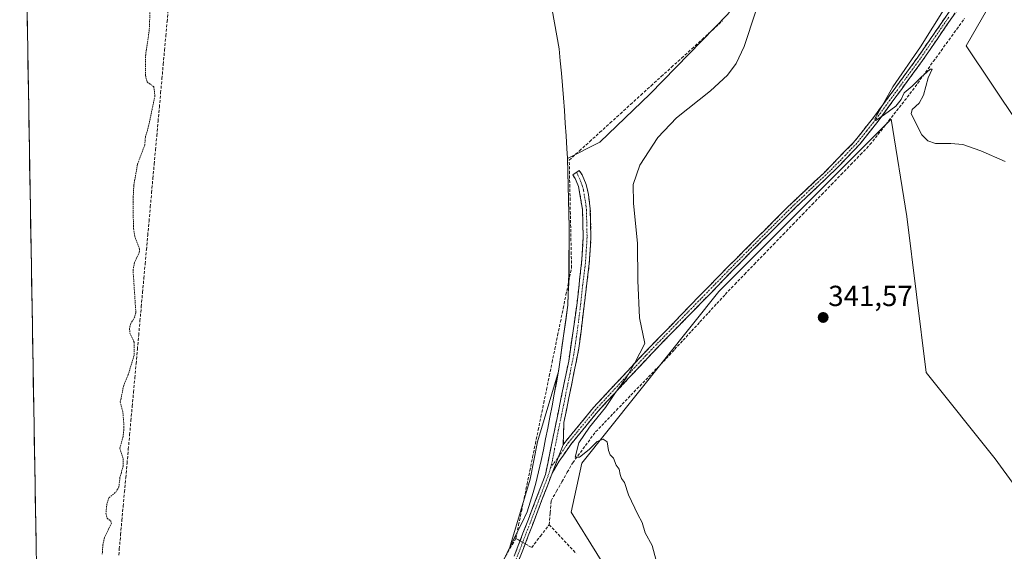
# Model space of a CAD drawing. Units: metres. Extents: x 618388 to 621860, y 4687795 to 4690167.
# Drawn here: x 618404 to 618744, y 4688809 to 4688993 of the extents above; entities that cross this region are included whole.
import ezdxf
from ezdxf.enums import TextEntityAlignment as Align

# ---------------------------------------------------------------- set-up
doc = ezdxf.new("R2010")
doc.units = ezdxf.units.M
doc.header["$MEASUREMENT"] = 0
for name, pattern in [('TRAZO_Y_PUNTO', [1, 0.5, -0.25, 0, -0.25]), ('TRAZOS', [0.75, 0.5, -0.25]), ('TRAZOSX2', [1.5, 1, -0.5])]:
    doc.linetypes.add(name, pattern=pattern)
for name, color, linetype, lineweight in [('Camino', 19, 'TRAZOSX2', 0), ('Camino Cxs', 19, 'Continuous', 0), ('Camino eje', 19, 'TRAZO_Y_PUNTO', 0), ('Carátula', 7, 'Continuous', 5), ('Corriente artificial lineal', 5, 'TRAZOSX2', 13), ('Corriente artificial lineal oculto', 135, 'TRAZO_Y_PUNTO', 13), ('Cultivos herbáceos CxS', 92, 'Continuous', 0), ('Curva de nivel auxiliar', 36, 'TRAZOS', 0), ('Curva de nivel normal', 36, 'Continuous', 0), ('Entidad de ámbito territorial', 19, 'Continuous', 0), ('Entidad de ámbito territorial CxS', 92, 'Continuous', 0), ('Municipio', 9, 'Continuous', 13), ('Municipio CxS', 142, 'Continuous', 0), ('Punto de cota en terreno', 7, 'Continuous', 0), ('Rótulo de punto de cota en terreno', 19, 'Continuous', 0)]:
    doc.layers.add(name, color=color, linetype=linetype, lineweight=lineweight)
doc.styles.add('Arial', font='txt', dxfattribs={"height": 0.2})

# ---------------------------------------------------------------- blocks, each defined once
blk = doc.blocks.new('*U152')
at = {"layer": 'Cultivos herbáceos CxS', "color": 92, "linetype": 'Continuous', "lineweight": 0}
blk.add_polyline3d([(618648.49, 4688994.37, 345.58), (618621.76, 4688966.92, 345.69), (618604.43, 4688950.31, 345.8), (618593.25, 4688944.66, 346.7), (618593.8, 4688920.94, 346.47), (618593.74, 4688905.32, 346.51), (618593.38, 4688894.02, 346.33), (618590.11, 4688871.12, 345.66), (618582.9, 4688846.83, 345.71), (618580.42, 4688833.98, 345.95), (618573.37, 4688810.44, 346.82), (618569.28, 4688802.02, 346.69), (618558.6, 4688783.2, 346.27), (618550.79, 4688762.48, 345.64), (618437.17, 4688803.22, 346.46), (618427.2, 4688696.08, 347.07), (618411.85, 4688694.69, 347.63), (618411.85, 4688694.69, 347.63), (618404.21, 4689146.16, 346.33)], dxfattribs=at)
blk = doc.blocks.new('*U161')
at = {"layer": 'Municipio CxS', "color": 142, "linetype": 'Continuous', "lineweight": 0}
for points in [[(618409.9296, 4688808.0858, 348.0072), (618409.8452, 4688813.0756, 348.0082), (618409.7608, 4688818.0653, 348.0101), (618409.6765, 4688823.0551, 348.0091), (618409.5921, 4688828.0449, 348.0093), (618409.5077, 4688833.0347, 348.0129), (618409.4233, 4688838.0245, 348.0022), (618409.3389, 4688843.0143, 348.0064), (618409.2545, 4688848.004, 348.0017), (618409.1701, 4688852.9938, 348.0001), (618409.0858, 4688857.9836, 348.0014), (618409.0014, 4688862.9734, 348.013), (618408.917, 4688867.9632, 348.0004), (618408.8326, 4688872.953, 347.9867), (618408.7482, 4688877.9427, 347.9735), (618408.6638, 4688882.9325, 347.9779), (618408.5794, 4688887.9223, 347.975), (618408.4951, 4688892.9121, 348.029), (618408.4107, 4688897.9019, 348.0335), (618408.3263, 4688902.8916, 348.0467), (618408.2419, 4688907.8814, 348.0439), (618408.1575, 4688912.8712, 348.042), (618408.0731, 4688917.861, 348.0336), (618407.9887, 4688922.8508, 348.0443), (618407.9044, 4688927.8406, 348.0421), (618407.82, 4688932.8303, 348.0381), (618407.7356, 4688937.8201, 348.0406), (618407.6512, 4688942.8099, 348.0471), (618407.5668, 4688947.7997, 348.0493), (618407.4824, 4688952.7895, 348.0399), (618407.398, 4688957.7792, 348.0446), (618407.3136, 4688962.769, 348.0451), (618407.2293, 4688967.7588, 348.0425), (618407.1449, 4688972.7486, 348.0456), (618407.0605, 4688977.7384, 348.0297), (618406.9761, 4688982.7282, 348.0193), (618406.8917, 4688987.7179, 348.015), (618406.8073, 4688992.7077, 348.015)], [(618587.9475, 4688995.9275, 346.4274), (618588.765, 4688991.465, 346.3671), (618589.5825, 4688987.0025, 346.3522), (618590.4, 4688982.54, 346.3467), (618590.77, 4688978.2925, 346.3545), (618591.14, 4688974.045, 346.3189), (618591.51, 4688969.7975, 346.3368), (618591.88, 4688965.55, 346.443), (618592.175, 4688961.1975, 346.5411), (618592.47, 4688956.845, 346.6076), (618592.765, 4688952.4925, 346.6734), (618593.06, 4688948.14, 346.7045), (618593.29, 4688944.75, 346.6981), (618593.4, 4688940.004, 346.6012), (618593.51, 4688935.258, 346.4862), (618593.62, 4688930.512, 346.4499), (618593.73, 4688925.766, 346.4325), (618593.84, 4688921.02, 346.402), (618593.825, 4688917.1175, 346.4224), (618593.81, 4688913.215, 346.5043), (618593.795, 4688909.3125, 346.4642), (618593.78, 4688905.41, 346.5666), (618593.6567, 4688901.6433, 346.5745), (618593.5333, 4688897.8767, 346.4616), (618593.41, 4688894.11, 346.4348), (618592.756, 4688889.53, 346.5175), (618592.102, 4688884.95, 346.4501), (618591.448, 4688880.37, 346.2306), (618590.794, 4688875.79, 346.009), (618590.14, 4688871.21, 345.8674), (618589.3975, 4688867.2325, 345.8406), (618588.655, 4688863.255, 345.8627), (618587.9125, 4688859.2775, 345.7222), (618587.17, 4688855.3, 345.5973), (618586.425, 4688851.575, 345.4563), (618585.68, 4688847.85, 345.4521), (618584.935, 4688844.125, 345.5831), (618584.19, 4688840.4, 345.7571), (618583.285, 4688836.515, 345.8734), (618582.38, 4688832.63, 345.8817), (618581.3633, 4688829.3167, 345.8538), (618580.3467, 4688826.0033, 345.9239), (618579.33, 4688822.69, 346.0914), (618577.326, 4688818.574, 346.3851), (618575.322, 4688814.458, 346.599), (618573.318, 4688810.342, 346.5614), (618571.314, 4688806.226, 346.6029)]]:
    blk.add_polyline3d(points, dxfattribs=at)
blk = doc.blocks.new('*U162')
at = {"layer": 'Entidad de ámbito territorial CxS', "color": 92, "linetype": 'Continuous', "lineweight": 0}
for points in [[(618409.9296, 4688808.0858, 348.0072), (618409.8452, 4688813.0756, 348.0082), (618409.7608, 4688818.0653, 348.0101), (618409.6765, 4688823.0551, 348.0091), (618409.5921, 4688828.0449, 348.0093), (618409.5077, 4688833.0347, 348.0129), (618409.4233, 4688838.0245, 348.0022), (618409.3389, 4688843.0143, 348.0064), (618409.2545, 4688848.004, 348.0017), (618409.1701, 4688852.9938, 348.0001), (618409.0858, 4688857.9836, 348.0014), (618409.0014, 4688862.9734, 348.013), (618408.917, 4688867.9632, 348.0004), (618408.8326, 4688872.953, 347.9867), (618408.7482, 4688877.9427, 347.9735), (618408.6638, 4688882.9325, 347.9779), (618408.5794, 4688887.9223, 347.975), (618408.4951, 4688892.9121, 348.029), (618408.4107, 4688897.9019, 348.0335), (618408.3263, 4688902.8916, 348.0467), (618408.2419, 4688907.8814, 348.0439), (618408.1575, 4688912.8712, 348.042), (618408.0731, 4688917.861, 348.0336), (618407.9887, 4688922.8508, 348.0443), (618407.9044, 4688927.8406, 348.0421), (618407.82, 4688932.8303, 348.0381), (618407.7356, 4688937.8201, 348.0406), (618407.6512, 4688942.8099, 348.0471), (618407.5668, 4688947.7997, 348.0493), (618407.4824, 4688952.7895, 348.0399), (618407.398, 4688957.7792, 348.0446), (618407.3136, 4688962.769, 348.0451), (618407.2293, 4688967.7588, 348.0425), (618407.1449, 4688972.7486, 348.0456), (618407.0605, 4688977.7384, 348.0297), (618406.9761, 4688982.7282, 348.0193), (618406.8917, 4688987.7179, 348.015), (618406.8073, 4688992.7077, 348.015)], [(618587.9475, 4688995.9275, 346.4274), (618588.765, 4688991.465, 346.3671), (618589.5825, 4688987.0025, 346.3522), (618590.4, 4688982.54, 346.3467), (618590.77, 4688978.2925, 346.3545), (618591.14, 4688974.045, 346.3189), (618591.51, 4688969.7975, 346.3368), (618591.88, 4688965.55, 346.443), (618592.175, 4688961.1975, 346.5411), (618592.47, 4688956.845, 346.6076), (618592.765, 4688952.4925, 346.6734), (618593.06, 4688948.14, 346.7045), (618593.29, 4688944.75, 346.6981), (618593.4, 4688940.004, 346.6012), (618593.51, 4688935.258, 346.4862), (618593.62, 4688930.512, 346.4499), (618593.73, 4688925.766, 346.4325), (618593.84, 4688921.02, 346.402), (618593.825, 4688917.1175, 346.4224), (618593.81, 4688913.215, 346.5043), (618593.795, 4688909.3125, 346.4642), (618593.78, 4688905.41, 346.5666), (618593.6567, 4688901.6433, 346.5745), (618593.5333, 4688897.8767, 346.4616), (618593.41, 4688894.11, 346.4348), (618592.756, 4688889.53, 346.5175), (618592.102, 4688884.95, 346.4501), (618591.448, 4688880.37, 346.2306), (618590.794, 4688875.79, 346.009), (618590.14, 4688871.21, 345.8674), (618589.3975, 4688867.2325, 345.8406), (618588.655, 4688863.255, 345.8627), (618587.9125, 4688859.2775, 345.7222), (618587.17, 4688855.3, 345.5973), (618586.425, 4688851.575, 345.4563), (618585.68, 4688847.85, 345.4521), (618584.935, 4688844.125, 345.5831), (618584.19, 4688840.4, 345.7571), (618583.285, 4688836.515, 345.8734), (618582.38, 4688832.63, 345.8817), (618581.3633, 4688829.3167, 345.8538), (618580.3467, 4688826.0033, 345.9239), (618579.33, 4688822.69, 346.0914), (618577.326, 4688818.574, 346.3851), (618575.322, 4688814.458, 346.599), (618573.318, 4688810.342, 346.5614), (618571.314, 4688806.226, 346.6029)]]:
    blk.add_polyline3d(points, dxfattribs=at)
blk = doc.blocks.new('*U163')
at = {"layer": 'Curva de nivel normal', "color": 36, "linetype": 'Continuous', "lineweight": 0}
blk.add_polyline3d([(618658.14, 4688995.14, 345), (618654.21, 4688983.31, 345), (618651.47, 4688977.37, 345), (618648.46, 4688973.37, 345), (618642.56, 4688968.04, 345), (618630.9, 4688958.65, 345), (618624.37, 4688951.83, 345), (618618.27, 4688942.32, 345), (618615.94, 4688935.7, 345), (618615.99, 4688929.18, 345), (618617.38, 4688915.26, 345), (618617.57, 4688902.51, 345), (618618.1, 4688889.66, 345), (618619.92, 4688880.81, 345), (618616.52, 4688874.08, 345), (618613.62, 4688869, 345), (618609.58, 4688863.55, 345), (618606.4, 4688858.67, 345), (618600.87, 4688851.91, 345), (618597.22, 4688846.51, 345), (618595.94, 4688841.53, 345), (618597.35, 4688841.54, 345), (618600.77, 4688844.2, 345), (618603.51, 4688846.96, 345), (618605.52, 4688847.8, 345), (618606.89, 4688846.89, 345), (618607.36, 4688843.88, 345), (618608, 4688842.32, 345), (618609.1, 4688841.15, 345), (618610.07, 4688838.79, 345), (618611.05, 4688837.38, 345), (618611.38, 4688835.54, 345), (618611.88, 4688834.21, 345), (618612.92, 4688832.86, 345), (618614.28, 4688828.55, 345), (618617.47, 4688821.74, 345), (618619.05, 4688819.02, 345), (618620.02, 4688815.42, 345), (618622.52, 4688811.05, 345), (618623.88, 4688805.84, 345)], dxfattribs=at)
blk = doc.blocks.new('*U164')
at = {"layer": 'Curva de nivel normal', "color": 36, "linetype": 'Continuous', "lineweight": 0}
blk.add_polyline3d([(618723.55, 4688996.74, 340), (618715.02, 4688983.21, 340), (618705.56, 4688969.33, 340), (618699.36, 4688958.35, 340), (618699.68, 4688957.76, 340), (618702.66, 4688959.79, 340), (618706.6, 4688962.67, 340), (618708.42, 4688965.04, 340), (618709.42, 4688967.32, 340), (618712.24, 4688969.56, 340), (618715.22, 4688972.59, 340), (618718.39, 4688975.43, 340), (618719.06, 4688975.43, 340), (618717.72, 4688972.44, 340), (618716.09, 4688966.46, 340), (618714.58, 4688963.72, 340), (618712.16, 4688961.56, 340), (618711.8, 4688960.08, 340), (618715.58, 4688952.78, 340), (618717.62, 4688950.78, 340), (618720.28, 4688949.83, 340), (618725.58, 4688949.79, 340), (618729.72, 4688949.42, 340), (618735.87, 4688947.31, 340), (618744.26, 4688943.65, 340)], dxfattribs=at)
blk = doc.blocks.new('*U165')
at = {"layer": 'Curva de nivel auxiliar', "color": 36, "linetype": 'TRAZOS', "lineweight": 0}
blk.add_polyline3d([(618449.34, 4688999.52, 347.5), (618448.93, 4688989.01, 347.5), (618447.69, 4688980.47, 347.5), (618447.6, 4688973.36, 347.5), (618448.17, 4688971.06, 347.5), (618450.47, 4688969.44, 347.5), (618450.9, 4688966.35, 347.5), (618448.71, 4688955.9, 347.5), (618447.58, 4688951.99, 347.5), (618447.41, 4688949.38, 347.5), (618444.85, 4688942.62, 347.5), (618443.61, 4688935.32, 347.5), (618443.33, 4688930.6, 347.5), (618443.47, 4688920.45, 347.5), (618443.91, 4688917.87, 347.5), (618445.57, 4688913.39, 347.5), (618445.48, 4688912.35, 347.5), (618443.86, 4688908.69, 347.5), (618443.33, 4688906.26, 347.5), (618444.3, 4688891.44, 347.5), (618443.85, 4688889.84, 347.5), (618442.56, 4688887.67, 347.5), (618442.11, 4688886, 347.5), (618442.27, 4688884.34, 347.5), (618443.72, 4688881.24, 347.5), (618443.68, 4688876.68, 347.5), (618441.7, 4688870.09, 347.5), (618440.1, 4688866.28, 347.5), (618438.91, 4688860.62, 347.5), (618439.86, 4688856.9, 347.5), (618440.2, 4688851.91, 347.5), (618439.94, 4688848.75, 347.5), (618438.77, 4688844.62, 347.5), (618439.91, 4688841, 347.5), (618439.89, 4688838.51, 347.5), (618438.82, 4688834.51, 347.5), (618438.43, 4688831.21, 347.5), (618437.2, 4688829.3, 347.5), (618435.02, 4688827.55, 347.5), (618434.27, 4688825.38, 347.5), (618433.99, 4688822.05, 347.5), (618434.39, 4688820.47, 347.5), (618435.72, 4688819.47, 347.5), (618435.88, 4688818.79, 347.5), (618433.47, 4688813.78, 347.5), (618432.91, 4688811.33, 347.5), (618432.71, 4688808.04, 347.5)], dxfattribs=at)
blk = doc.blocks.new('5PATER')
at = {"layer": 'Carátula', "linetype": 'Continuous', "lineweight": 5}
h = blk.add_hatch(color=250, dxfattribs=at)
edge = h.paths.add_edge_path()
edge.add_ellipse((0, 0.01), major_axis=(-1.33, -1.34), ratio=0.999422, start_angle=0, end_angle=360)

msp = doc.modelspace()

# ---------------------------------------------------------------- linework, layer by layer
at = {"layer": 'Camino', "color": 19, "linetype": 'TRAZOSX2', "lineweight": 0}
for points in [[(618591.81, 4688845.78), (618592.78, 4688847.18), (618602.24, 4688858.69), (618619.6, 4688877.38), (618645.2, 4688903.79), (618669.05, 4688927.69), (618681.54, 4688939.5), (618691.88, 4688950.06), (618698.84, 4688958.74), (618714.17, 4688979.66), (618736.79, 4689012.35)], [(618735.41, 4689007.12), (618715.8, 4688978.49), (618700.43, 4688957.52), (618694.22, 4688949.69), (618686.47, 4688941.51), (618672.02, 4688927.79), (618656.28, 4688912.15), (618621.05, 4688876), (618603.75, 4688857.37), (618594.39, 4688845.97), (618590.38, 4688840.15), (618587.97, 4688836.03)], [(618596.45, 4688939.94), (618597.24, 4688940.5), (618598.28, 4688939.02), (618599.66, 4688935.69), (618600.47, 4688932.19), (618601.13, 4688927.25), (618601.35, 4688917.37), (618600.77, 4688908.4), (618597.2, 4688879.19), (618592, 4688853.47), (618591.81, 4688845.78)], [(618574.85, 4688807.33), (618579.75, 4688820.1), (618585.64, 4688835.54), (618593.66, 4688874.74), (618596.45, 4688893.87), (618598.1, 4688908.64), (618598.66, 4688917.42), (618598.45, 4688926.98), (618597.07, 4688934.94), (618595.92, 4688937.72), (618595.05, 4688938.95), (618596.45, 4688939.94)], [(618587.97, 4688836.03), (618578.05, 4688810.05), (618574.78, 4688801.87), (618570.54, 4688792.83), (618563.36, 4688779.63), (618555.28, 4688765.97), (618549.45, 4688754.52)]]:
    msp.add_lwpolyline(points, dxfattribs=at)
at = {"layer": 'Camino Cxs', "color": 19, "linetype": 'Continuous', "lineweight": 0}
msp.add_lwpolyline([(618591.81, 4688845.78), (618587.97, 4688836.03)], dxfattribs=at)
msp.add_lwpolyline([(618591.81, 4688845.78), (618587.97, 4688836.03)], dxfattribs=at)
for points in [[(618727.01, 4688994.85, 339.45), (618724.2, 4688990.76, 339.62), (618721.4, 4688986.67, 339.55), (618718.6, 4688982.58, 339.67), (618715.8, 4688978.49, 339.65), (618713.24, 4688975, 339.75), (618710.68, 4688971.5, 339.81), (618708.12, 4688968.01, 339.79), (618705.55, 4688964.51, 339.89), (618702.99, 4688961.02, 339.97), (618700.43, 4688957.52, 340.12), (618697.33, 4688953.61, 340.09), (618694.22, 4688949.69, 340.36), (618691.64, 4688946.96, 340.38), (618689.05, 4688944.24, 340.64), (618686.47, 4688941.51, 340.72), (618682.86, 4688938.08, 340.95), (618679.25, 4688934.65, 341.07), (618675.63, 4688931.22, 341.23), (618672.02, 4688927.79, 341.49), (618668.87, 4688924.66, 341.64), (618665.72, 4688921.53, 341.66), (618662.58, 4688918.41, 341.82), (618659.43, 4688915.28, 341.96), (618656.28, 4688912.15, 342.28), (618653.08, 4688908.86, 342.49), (618649.87, 4688905.58, 342.57), (618646.67, 4688902.29, 342.67), (618643.47, 4688899, 342.75), (618640.27, 4688895.72, 343.14), (618637.06, 4688892.43, 343.33), (618633.86, 4688889.15, 343.51), (618630.66, 4688885.86, 343.77), (618627.46, 4688882.57, 344.14), (618624.25, 4688879.29, 344.48), (618621.05, 4688876, 344.31), (618618.17, 4688872.9, 344.46), (618615.28, 4688869.79, 344.46), (618612.4, 4688866.69, 344.64), (618609.52, 4688863.58, 344.71), (618606.63, 4688860.48, 345), (618603.75, 4688857.37, 344.92), (618600.63, 4688853.57, 345.03), (618597.51, 4688849.77, 344.94), (618594.39, 4688845.97, 344.94), (618592.39, 4688843.06, 344.99), (618590.38, 4688840.15, 345.02), (618587.97, 4688836.03, 345.08), (618587.97, 4688836.03, 345.08), (618589.25, 4688839.28, 345.08), (618590.53, 4688842.53, 345.08), (618591.81, 4688845.78, 345.1), (618592.78, 4688847.18, 345.09), (618595.93, 4688851.02, 345.09), (618599.09, 4688854.85, 345.07), (618602.24, 4688858.69, 345.09), (618605.13, 4688861.81, 345.1), (618608.03, 4688864.92, 345), (618610.92, 4688868.04, 345.01), (618613.81, 4688871.15, 344.85), (618616.71, 4688874.27, 344.89), (618619.6, 4688877.38, 344.69), (618622.8, 4688880.68, 344.64), (618626, 4688883.98, 344.41), (618629.2, 4688887.28, 344.13), (618632.4, 4688890.59, 343.9), (618635.6, 4688893.89, 343.69), (618638.8, 4688897.19, 343.43), (618642, 4688900.49, 343.2), (618645.2, 4688903.79, 343.08), (618648.61, 4688907.2, 342.85), (618652.01, 4688910.62, 342.69), (618655.42, 4688914.03, 342.48), (618658.83, 4688917.45, 342.17), (618662.24, 4688920.86, 341.98), (618665.64, 4688924.28, 341.88), (618669.05, 4688927.69, 341.73), (618672.17, 4688930.64, 341.57), (618675.3, 4688933.6, 341.46), (618678.42, 4688936.55, 341.28), (618681.54, 4688939.5, 341.16), (618684.99, 4688943.02, 340.98), (618688.43, 4688946.54, 340.89), (618691.88, 4688950.06, 340.57), (618694.2, 4688952.95, 340.53), (618696.52, 4688955.85, 340.2), (618698.84, 4688958.74, 340.21), (618701.4, 4688962.23, 339.9), (618703.95, 4688965.71, 340.05), (618706.51, 4688969.2, 339.77), (618709.06, 4688972.69, 339.92), (618711.62, 4688976.17, 339.79), (618714.17, 4688979.66, 339.82), (618717, 4688983.75, 339.72), (618719.83, 4688987.83, 339.77), (618722.65, 4688991.92, 339.76), (618725.48, 4688996.01, 339.58)], [(618574.85, 4688807.33, 346.71), (618576.48, 4688811.59, 346.8), (618578.12, 4688815.84, 346.59), (618579.75, 4688820.1, 346.23), (618581.22, 4688823.96, 345.87), (618582.7, 4688827.82, 345.61), (618584.17, 4688831.68, 345.54), (618585.64, 4688835.54, 345.44), (618586.53, 4688839.9, 345.27), (618587.42, 4688844.25, 345.17), (618588.31, 4688848.61, 345.22), (618589.2, 4688852.96, 345.32), (618590.1, 4688857.32, 345.36), (618590.99, 4688861.67, 345.37), (618591.88, 4688866.03, 345.38), (618592.77, 4688870.38, 345.55), (618593.66, 4688874.74, 345.75), (618594.36, 4688879.52, 345.89), (618595.06, 4688884.31, 346.06), (618595.75, 4688889.09, 346.16), (618596.45, 4688893.87, 346.15), (618597, 4688898.79, 346.2), (618597.55, 4688903.72, 346.34), (618598.1, 4688908.64, 346.3), (618598.38, 4688913.03, 346.27), (618598.66, 4688917.42, 346.15), (618598.56, 4688922.2, 346.12), (618598.45, 4688926.98, 346.08), (618597.76, 4688930.96, 346.11), (618597.07, 4688934.94, 346.2), (618595.92, 4688937.72, 346.37), (618595.05, 4688938.95, 346.48), (618597.24, 4688940.5, 346.43), (618598.28, 4688939.02, 346.24), (618599.66, 4688935.69, 346.03), (618600.47, 4688932.19, 345.92), (618601.13, 4688927.25, 345.87), (618601.24, 4688922.31, 345.92), (618601.35, 4688917.37, 345.98), (618601.06, 4688912.89, 346.05), (618600.77, 4688908.4, 346.11), (618600.18, 4688903.53, 346.11), (618599.58, 4688898.66, 346.08), (618598.99, 4688893.8, 346.03), (618598.39, 4688888.93, 345.99), (618597.8, 4688884.06, 345.86), (618597.2, 4688879.19, 345.68), (618596.33, 4688874.9, 345.61), (618595.47, 4688870.62, 345.51), (618594.6, 4688866.33, 345.35), (618593.73, 4688862.04, 345.25), (618592.87, 4688857.76, 345.18), (618592, 4688853.47, 345.14), (618591.91, 4688849.63, 345.15), (618591.81, 4688845.78, 345.1), (618591.81, 4688845.78, 345.1), (618590.53, 4688842.53, 345.08), (618589.25, 4688839.28, 345.08), (618587.97, 4688836.03, 345.08), (618586.32, 4688831.7, 345.2), (618584.66, 4688827.37, 345.3), (618583.01, 4688823.04, 345.7), (618581.36, 4688818.71, 346.29), (618579.7, 4688814.38, 346.67), (618578.05, 4688810.05, 346.76), (618576.42, 4688805.96, 346.72)]]:
    msp.add_polyline3d(points, dxfattribs=at)
at = {"layer": 'Camino eje', "color": 19, "linetype": 'TRAZO_Y_PUNTO', "lineweight": 0}
for points in [[(618724.79, 4688993.39), (618714.99, 4688979.08), (618699.64, 4688958.13), (618696.53, 4688954.22), (618693.05, 4688949.88), (618689.18, 4688945.79), (618684.01, 4688940.51), (618676.78, 4688933.65), (618670.54, 4688927.74), (618664.57, 4688921.77), (618656.7, 4688913.95), (618650.74, 4688907.97), (618633.13, 4688889.9), (618620.33, 4688876.69), (618603, 4688858.03), (618593.59, 4688846.58), (618593.1, 4688845.88), (618591.1, 4688842.97), (618590.25, 4688841.81)], [(618596.45, 4688939.94), (618598.37, 4688935.32), (618598.77, 4688933.57), (618599.46, 4688929.59), (618599.79, 4688927.12), (618600.01, 4688917.4), (618599.72, 4688912.91), (618599.44, 4688908.52), (618598.54, 4688901.22), (618597.72, 4688893.83), (618596.83, 4688886.53), (618595.43, 4688876.97), (618592.83, 4688864.11), (618588.82, 4688844.51), (618588.03, 4688840.27), (618587.39, 4688837.92)], [(618590.25, 4688841.81), (618587.39, 4688837.92)], [(618587.39, 4688837.92), (618586.81, 4688835.79), (618583.86, 4688828.07), (618578.9, 4688815.08), (618576.45, 4688808.69), (618574.82, 4688804.6), (618572.7, 4688800.08), (618569.11, 4688793.48), (618557.79, 4688772.17), (618553.75, 4688765.34), (618550.83, 4688759.62), (618547.29, 4688754.23)]]:
    msp.add_lwpolyline(points, dxfattribs=at)
at = {"layer": 'Corriente artificial lineal', "color": 5, "linetype": 'TRAZOSX2', "lineweight": 13}
for points in [[(618438.4, 4688807.76, 346.99), (618438.58, 4688809.86, 347.06), (618439.03, 4688814.78, 347.25), (618439.47, 4688819.7, 347.23), (618439.92, 4688824.62, 347.11), (618440.36, 4688829.53, 347.09), (618440.81, 4688834.45, 347.15), (618441.26, 4688839.37, 347.09), (618441.7, 4688844.29, 347.15), (618442.15, 4688849.21, 347.15), (618442.59, 4688854.13, 347.16), (618443.04, 4688859.04, 347.04), (618443.49, 4688863.96, 347.12), (618443.93, 4688868.88, 347.16), (618444.38, 4688873.8, 347.19), (618444.82, 4688878.72, 347.29), (618445.27, 4688883.64, 347.04), (618445.72, 4688888.55, 347.05), (618446.16, 4688893.47, 346.96), (618446.61, 4688898.39, 346.91), (618447.06, 4688903.31, 347.09), (618447.5, 4688908.23, 347.11), (618447.95, 4688913.15, 347.13), (618448.39, 4688918.07, 346.89), (618448.84, 4688922.98, 346.86), (618449.29, 4688927.9, 346.76), (618449.73, 4688932.82, 346.76), (618450.18, 4688937.74, 346.8), (618450.62, 4688942.66, 346.82), (618451.07, 4688947.58, 346.82), (618451.52, 4688952.49, 346.88), (618451.96, 4688957.41, 346.91), (618452.41, 4688962.33, 346.95), (618452.85, 4688967.25, 347.02), (618453.3, 4688972.17, 347.05), (618453.75, 4688977.09, 346.86), (618454.19, 4688982, 346.74), (618454.64, 4688986.92, 346.74), (618455.08, 4688991.84, 346.78), (618455.53, 4688996.76, 346.86)], [(618575.44, 4688813.49, 346.67), (618576.4, 4688818.16, 346.43), (618577.36, 4688822.83, 346.24), (618578.32, 4688827.51, 346.07), (618579.28, 4688832.18, 346.07), (618580.24, 4688836.85, 346.19), (618581.2, 4688841.52, 346.36), (618582.16, 4688846.19, 346.33), (618583.12, 4688850.87, 346.09), (618584.08, 4688855.54, 345.94), (618585.05, 4688860.21, 346.04), (618586.01, 4688864.88, 346.34), (618586.97, 4688869.55, 346.4), (618587.93, 4688874.23, 346.35), (618588.89, 4688878.9, 346.35), (618589.85, 4688883.57, 346.49), (618590.81, 4688888.24, 346.64), (618591.77, 4688892.91, 346.59), (618592.73, 4688897.59, 346.53), (618593.69, 4688902.26, 346.6), (618594.65, 4688906.93, 346.48), (618594.55, 4688911.57, 346.47), (618594.45, 4688916.21, 346.42), (618594.35, 4688920.85, 346.37), (618594.25, 4688925.5, 346.4), (618594.15, 4688930.14, 346.41), (618594.05, 4688934.78, 346.43), (618593.95, 4688939.42, 346.56), (618593.85, 4688944.06, 346.7), (618597.38, 4688947.27, 346.63), (618600.91, 4688950.47, 346.32), (618604.43, 4688953.68, 346.19), (618607.96, 4688956.89, 346.18), (618611.49, 4688960.09, 346.2), (618615.02, 4688963.3, 346.27), (618618.55, 4688966.51, 346.21), (618622.07, 4688969.71, 346.34), (618625.6, 4688972.92, 346.32), (618629.13, 4688976.13, 346.19), (618632.66, 4688979.33, 346.22), (618636.19, 4688982.54, 346.22), (618639.71, 4688985.75, 346.13), (618643.24, 4688988.95, 346.11), (618646.77, 4688992.16, 345.81)], [(618586.91, 4688818.25, 346.33), (618587.27, 4688822.38, 345.37), (618587.62, 4688826.5, 345.05), (618589.48, 4688829.79, 344.96), (618591.34, 4688833.08, 344.38), (618593.19, 4688836.36, 344.79), (618595.05, 4688839.65, 345), (618597.69, 4688843.21, 344.71), (618600.33, 4688846.76, 344.6), (618602.97, 4688850.32, 344.49), (618606.01, 4688853.48, 344.03), (618609.06, 4688856.63, 344.17), (618612.1, 4688859.79, 343.9), (618615.14, 4688862.94, 343.82), (618618.18, 4688866.1, 343.77), (618621.23, 4688869.25, 343.69), (618624.27, 4688872.41, 343.56), (618627.31, 4688875.56, 343.69), (618630.22, 4688878.73, 343.64), (618633.14, 4688881.9, 343.11), (618636.05, 4688885.07, 342.65), (618638.96, 4688888.23, 342.63), (618641.87, 4688891.4, 342.66), (618644.79, 4688894.57, 342.72), (618647.7, 4688897.74, 342.09), (618651.03, 4688901.19, 342.15), (618654.36, 4688904.63, 341.9), (618657.69, 4688908.08, 341.8), (618661.02, 4688911.52, 341.6), (618664.35, 4688914.97, 341.55), (618667.68, 4688918.41, 341.3), (618671.01, 4688921.86, 341.44), (618674.33, 4688925.3, 341.39), (618677.66, 4688928.75, 341.07), (618680.99, 4688932.19, 340.99), (618684.32, 4688935.64, 341.02), (618687.65, 4688939.08, 340.84), (618690.98, 4688942.53, 340.66), (618694.31, 4688945.97, 340.7), (618697.64, 4688949.42, 340.48), (618700.4, 4688952.92, 340.43), (618703.15, 4688956.42, 340.26), (618705.91, 4688959.92, 340.14), (618708.66, 4688963.42, 339.92), (618711.42, 4688966.92, 339.94), (618714.11, 4688970.64, 339.85), (618716.8, 4688974.36, 339.82), (618719.49, 4688978.08, 339.74), (618722.17, 4688981.8, 339.69), (618724.86, 4688985.52, 339.71), (618727.55, 4688989.24, 339.59), (618730.24, 4688992.96, 339.56)], [(618578.66, 4688811.64, 346.76), (618579.84, 4688810.96, 346.72), (618580.89, 4688810.36, 346.69), (618583.9, 4688814.31, 346.55), (618586.91, 4688818.25, 346.33)], [(618586.91, 4688818.25, 346.33), (618590.03, 4688814.92, 346.34), (618593.15, 4688811.59, 346.3), (618596.27, 4688808.26, 346.54)], [(618575.44, 4688813.49, 346.67), (618573.14, 4688809.55, 346.59), (618570.83, 4688805.6, 346.57), (618568.53, 4688801.66, 346.5), (618566.22, 4688797.71, 346.7), (618563.92, 4688793.77, 346.44), (618561.62, 4688789.82, 346.55), (618559.31, 4688785.88, 346.4), (618557.01, 4688781.93, 346.47), (618554.7, 4688777.99, 346.45), (618552.4, 4688774.04, 346.49), (618550.45, 4688771.24, 346.46), (618548.5, 4688768.44, 346.37)], [(618576.89, 4688812.66, 346.8), (618576.3, 4688813, 346.79), (618575.44, 4688813.49, 346.67)]]:
    msp.add_polyline3d(points, dxfattribs=at)
at = {"layer": 'Corriente artificial lineal oculto', "color": 135, "linetype": 'TRAZO_Y_PUNTO', "lineweight": 13}
msp.add_polyline3d([(618576.89, 4688812.66, 346.8), (618578.66, 4688811.64, 346.76)], dxfattribs=at)
at = {"layer": 'Cultivos herbáceos CxS', "color": 92, "linetype": 'Continuous', "lineweight": 0}
for points in [[(618404.21, 4689146.16, 346.33), (618411.85, 4688694.69, 347.63)], [(618802.33, 4688876.64, 340.09), (618730.83, 4688983.53, 339.49), (618757.65, 4689030.06, 339.25)], [(618757.65, 4689030.06, 339.25), (618730.83, 4688983.53, 339.49), (618802.33, 4688876.64, 340.09)], [(618802.33, 4688876.64, 340.09), (618730.83, 4688983.53, 339.49), (618757.65, 4689030.06, 339.25)], [(618802.33, 4688876.64, 340.09), (618730.83, 4688983.53, 339.49), (618757.65, 4689030.06, 339.25)], [(618671.08, 4689027.77, 345.29), (618663.66, 4689013.87, 345.48), (618648.49, 4688994.37, 345.58), (618621.76, 4688966.92, 345.69), (618604.43, 4688950.31, 345.8), (618593.25, 4688944.66, 346.7), (618593.8, 4688920.94, 346.47), (618593.74, 4688905.32, 346.51), (618593.38, 4688894.02, 346.33), (618590.11, 4688871.12, 345.66), (618582.9, 4688846.83, 345.71), (618580.42, 4688833.98, 345.95), (618573.37, 4688810.44, 346.82), (618569.28, 4688802.02, 346.69), (618558.6, 4688783.2, 346.27), (618550.79, 4688762.48, 345.64)], [(618671.08, 4689027.77, 345.29), (618663.66, 4689013.87, 345.48), (618648.49, 4688994.37, 345.58), (618621.76, 4688966.92, 345.69), (618604.43, 4688950.31, 345.8), (618593.25, 4688944.66, 346.7), (618593.8, 4688920.94, 346.47), (618593.74, 4688905.32, 346.51), (618593.38, 4688894.02, 346.33), (618590.11, 4688871.12, 345.66), (618582.9, 4688846.83, 345.71), (618580.42, 4688833.98, 345.95), (618573.37, 4688810.44, 346.82), (618569.28, 4688802.02, 346.69), (618558.6, 4688783.2, 346.27), (618550.79, 4688762.48, 345.64)], [(618757.35, 4688631.64, 342.87), (618741.42, 4688644.54, 343.34), (618667.11, 4688647.58, 343.2), (618616.03, 4688660.86, 344.19), (618581.39, 4688691.89, 344.96), (618528.2, 4688719.67, 344.83), (618547.06, 4688752.57, 345.41), (618550.79, 4688762.48, 345.64), (618558.6, 4688783.2, 346.27), (618569.28, 4688802.02, 346.69), (618573.37, 4688810.44, 346.82), (618580.42, 4688833.98, 345.95), (618582.9, 4688846.83, 345.71), (618590.11, 4688871.12, 345.66), (618593.38, 4688894.02, 346.33), (618593.74, 4688905.32, 346.51), (618593.8, 4688920.94, 346.47), (618593.25, 4688944.66, 346.7), (618604.43, 4688950.31, 345.8), (618621.76, 4688966.92, 345.69), (618648.49, 4688994.37, 345.58)], [(618782.97, 4688696.54, 342.85), (618726.93, 4688750.96, 343.04), (618709.57, 4688759.1, 343.83), (618704.97, 4688759.77, 344.19), (618699.94, 4688760.5, 344.28), (618682.73, 4688763.02, 343.92), (618657.89, 4688760.25, 343.2), (618647.55, 4688759.11, 343.66), (618628.95, 4688746.7, 344.97), (618618.09, 4688750.32, 345.34), (618619.64, 4688776.69, 345.12), (618612.22, 4688794.01, 345.62), (618594.48, 4688822.57, 345.08), (618598.22, 4688839.51, 345.06), (618645.49, 4688898.72, 342.65), (618702.37, 4688955.65, 340.94), (618704.91, 4688958.19, 340.35), (618710.36, 4688924.66, 341.4), (618717.03, 4688870.82, 341.59), (618740.79, 4688841, 341.68), (618767.94, 4688803.65, 342.17)], [(618767.94, 4688803.65, 342.17), (618740.79, 4688841, 341.68), (618717.03, 4688870.82, 341.59), (618710.36, 4688924.66, 341.4), (618704.91, 4688958.19, 340.35), (618702.37, 4688955.65, 340.94), (618645.49, 4688898.72, 342.65), (618598.22, 4688839.51, 345.06), (618594.48, 4688822.57, 345.08), (618612.22, 4688794.01, 345.62), (618619.64, 4688776.69, 345.12), (618618.09, 4688750.32, 345.34), (618628.95, 4688746.7, 344.97), (618647.55, 4688759.11, 343.66), (618657.89, 4688760.25, 343.2), (618682.73, 4688763.02, 343.92), (618699.94, 4688760.5, 344.28), (618704.97, 4688759.77, 344.19), (618709.57, 4688759.1, 343.83), (618726.93, 4688750.96, 343.04), (618782.97, 4688696.54, 342.85)], [(618782.97, 4688696.54, 342.85), (618726.93, 4688750.96, 343.04), (618709.57, 4688759.1, 343.83), (618704.97, 4688759.77, 344.19), (618699.94, 4688760.5, 344.28), (618682.73, 4688763.02, 343.92), (618657.89, 4688760.25, 343.2), (618647.55, 4688759.11, 343.66), (618628.95, 4688746.7, 344.97), (618618.09, 4688750.32, 345.34), (618619.64, 4688776.69, 345.12), (618612.22, 4688794.01, 345.62), (618594.48, 4688822.57, 345.08), (618598.22, 4688839.51, 345.06), (618645.49, 4688898.72, 342.65), (618702.37, 4688955.65, 340.94), (618704.91, 4688958.19, 340.35), (618710.36, 4688924.66, 341.4), (618717.03, 4688870.82, 341.59), (618740.79, 4688841, 341.68), (618767.94, 4688803.65, 342.17)], [(618782.97, 4688696.54, 342.85), (618726.93, 4688750.96, 343.04), (618709.57, 4688759.1, 343.83), (618704.97, 4688759.77, 344.19), (618699.94, 4688760.5, 344.28), (618682.73, 4688763.02, 343.92), (618657.89, 4688760.25, 343.2), (618647.55, 4688759.11, 343.66), (618628.95, 4688746.7, 344.97), (618618.09, 4688750.32, 345.34), (618619.64, 4688776.69, 345.12), (618612.22, 4688794.01, 345.62), (618594.48, 4688822.57, 345.08), (618598.22, 4688839.51, 345.06), (618645.49, 4688898.72, 342.65), (618702.37, 4688955.65, 340.94), (618704.91, 4688958.19, 340.35), (618710.36, 4688924.66, 341.4), (618717.03, 4688870.82, 341.59), (618740.79, 4688841, 341.68), (618767.94, 4688803.65, 342.17)]]:
    msp.add_polyline3d(points, dxfattribs=at)
at = {"layer": 'Entidad de ámbito territorial', "color": 19, "linetype": 'Continuous', "lineweight": 0}
msp.add_polyline3d([(618587.95, 4688995.93, 346.43), (618588.76, 4688991.46, 346.37), (618589.58, 4688987, 346.35), (618590.4, 4688982.54, 346.35), (618590.77, 4688978.29, 346.35), (618591.14, 4688974.04, 346.32), (618591.51, 4688969.8, 346.34), (618591.88, 4688965.55, 346.44), (618592.17, 4688961.2, 346.54), (618592.47, 4688956.85, 346.61), (618592.76, 4688952.49, 346.67), (618593.06, 4688948.14, 346.7), (618593.29, 4688944.75, 346.7), (618593.4, 4688940, 346.6), (618593.51, 4688935.26, 346.49), (618593.62, 4688930.51, 346.45), (618593.73, 4688925.77, 346.43), (618593.84, 4688921.02, 346.4), (618593.83, 4688917.12, 346.42), (618593.81, 4688913.21, 346.5), (618593.79, 4688909.31, 346.46), (618593.78, 4688905.41, 346.57), (618593.66, 4688901.64, 346.57), (618593.53, 4688897.88, 346.46), (618593.41, 4688894.11, 346.43), (618592.76, 4688889.53, 346.52), (618592.1, 4688884.95, 346.45), (618591.45, 4688880.37, 346.23), (618590.79, 4688875.79, 346.01), (618590.14, 4688871.21, 345.87), (618589.4, 4688867.23, 345.84), (618588.66, 4688863.26, 345.86), (618587.91, 4688859.28, 345.72), (618587.17, 4688855.3, 345.6), (618586.42, 4688851.57, 345.46), (618585.68, 4688847.85, 345.45), (618584.93, 4688844.12, 345.58), (618584.19, 4688840.4, 345.76), (618583.29, 4688836.52, 345.87), (618582.38, 4688832.63, 345.88), (618581.36, 4688829.32, 345.85), (618580.35, 4688826, 345.92), (618579.33, 4688822.69, 346.09), (618577.33, 4688818.57, 346.39), (618575.32, 4688814.46, 346.6), (618573.32, 4688810.34, 346.56), (618571.31, 4688806.23, 346.6)], dxfattribs=at)
at = {"layer": 'Municipio', "color": 9, "linetype": 'Continuous', "lineweight": 13}
msp.add_polyline3d([(618587.95, 4688995.93, 346.43), (618588.76, 4688991.46, 346.37), (618589.58, 4688987, 346.35), (618590.4, 4688982.54, 346.35), (618590.77, 4688978.29, 346.35), (618591.14, 4688974.04, 346.32), (618591.51, 4688969.8, 346.34), (618591.88, 4688965.55, 346.44), (618592.17, 4688961.2, 346.54), (618592.47, 4688956.85, 346.61), (618592.76, 4688952.49, 346.67), (618593.06, 4688948.14, 346.7), (618593.29, 4688944.75, 346.7), (618593.4, 4688940, 346.6), (618593.51, 4688935.26, 346.49), (618593.62, 4688930.51, 346.45), (618593.73, 4688925.77, 346.43), (618593.84, 4688921.02, 346.4), (618593.83, 4688917.12, 346.42), (618593.81, 4688913.21, 346.5), (618593.79, 4688909.31, 346.46), (618593.78, 4688905.41, 346.57), (618593.66, 4688901.64, 346.57), (618593.53, 4688897.88, 346.46), (618593.41, 4688894.11, 346.43), (618592.76, 4688889.53, 346.52), (618592.1, 4688884.95, 346.45), (618591.45, 4688880.37, 346.23), (618590.79, 4688875.79, 346.01), (618590.14, 4688871.21, 345.87), (618589.4, 4688867.23, 345.84), (618588.66, 4688863.26, 345.86), (618587.91, 4688859.28, 345.72), (618587.17, 4688855.3, 345.6), (618586.42, 4688851.57, 345.46), (618585.68, 4688847.85, 345.45), (618584.93, 4688844.12, 345.58), (618584.19, 4688840.4, 345.76), (618583.29, 4688836.52, 345.87), (618582.38, 4688832.63, 345.88), (618581.36, 4688829.32, 345.85), (618580.35, 4688826, 345.92), (618579.33, 4688822.69, 346.09), (618577.33, 4688818.57, 346.39), (618575.32, 4688814.46, 346.6), (618573.32, 4688810.34, 346.56), (618571.31, 4688806.23, 346.6)], dxfattribs=at)
msp.add_polyline3d([(618587.95, 4688995.93, 346.43), (618588.76, 4688991.46, 346.37), (618589.58, 4688987, 346.35), (618590.4, 4688982.54, 346.35), (618590.77, 4688978.29, 346.35), (618591.14, 4688974.04, 346.32), (618591.51, 4688969.8, 346.34), (618591.88, 4688965.55, 346.44), (618592.17, 4688961.2, 346.54), (618592.47, 4688956.85, 346.61), (618592.76, 4688952.49, 346.67), (618593.06, 4688948.14, 346.7), (618593.29, 4688944.75, 346.7), (618593.4, 4688940, 346.6), (618593.51, 4688935.26, 346.49), (618593.62, 4688930.51, 346.45), (618593.73, 4688925.77, 346.43), (618593.84, 4688921.02, 346.4), (618593.83, 4688917.12, 346.42), (618593.81, 4688913.21, 346.5), (618593.79, 4688909.31, 346.46), (618593.78, 4688905.41, 346.57), (618593.66, 4688901.64, 346.57), (618593.53, 4688897.88, 346.46), (618593.41, 4688894.11, 346.43), (618592.76, 4688889.53, 346.52), (618592.1, 4688884.95, 346.45), (618591.45, 4688880.37, 346.23), (618590.79, 4688875.79, 346.01), (618590.14, 4688871.21, 345.87), (618589.4, 4688867.23, 345.84), (618588.66, 4688863.26, 345.86), (618587.91, 4688859.28, 345.72), (618587.17, 4688855.3, 345.6), (618586.42, 4688851.57, 345.46), (618585.68, 4688847.85, 345.45), (618584.93, 4688844.12, 345.58), (618584.19, 4688840.4, 345.76), (618583.29, 4688836.52, 345.87), (618582.38, 4688832.63, 345.88), (618581.36, 4688829.32, 345.85), (618580.35, 4688826, 345.92), (618579.33, 4688822.69, 346.09), (618577.33, 4688818.57, 346.39), (618575.32, 4688814.46, 346.6), (618573.32, 4688810.34, 346.56), (618571.31, 4688806.23, 346.6)], dxfattribs=at)
at = {"layer": 'Municipio CxS', "color": 142, "linetype": 'Continuous', "lineweight": 0}
msp.add_polyline3d([(618571.31, 4688806.23, 346.6), (618573.32, 4688810.34, 346.56), (618575.32, 4688814.46, 346.6), (618577.33, 4688818.57, 346.39), (618579.33, 4688822.69, 346.09), (618580.35, 4688826, 345.92), (618581.36, 4688829.32, 345.85), (618582.38, 4688832.63, 345.88), (618583.29, 4688836.52, 345.87), (618584.19, 4688840.4, 345.76), (618584.93, 4688844.12, 345.58), (618585.68, 4688847.85, 345.45), (618586.42, 4688851.57, 345.46), (618587.17, 4688855.3, 345.6), (618587.91, 4688859.28, 345.72), (618588.66, 4688863.26, 345.86), (618589.4, 4688867.23, 345.84), (618590.14, 4688871.21, 345.87), (618590.79, 4688875.79, 346.01), (618591.45, 4688880.37, 346.23), (618592.1, 4688884.95, 346.45), (618592.76, 4688889.53, 346.52), (618593.41, 4688894.11, 346.43), (618593.53, 4688897.88, 346.46), (618593.66, 4688901.64, 346.57), (618593.78, 4688905.41, 346.57), (618593.79, 4688909.31, 346.46), (618593.81, 4688913.21, 346.5), (618593.83, 4688917.12, 346.42), (618593.84, 4688921.02, 346.4), (618593.73, 4688925.77, 346.43), (618593.62, 4688930.51, 346.45), (618593.51, 4688935.26, 346.49), (618593.4, 4688940, 346.6), (618593.29, 4688944.75, 346.7), (618593.06, 4688948.14, 346.7), (618592.76, 4688952.49, 346.67), (618592.47, 4688956.85, 346.61), (618592.17, 4688961.2, 346.54), (618591.88, 4688965.55, 346.44), (618591.51, 4688969.8, 346.34), (618591.14, 4688974.04, 346.32), (618590.77, 4688978.29, 346.35), (618590.4, 4688982.54, 346.35), (618589.58, 4688987, 346.35), (618588.76, 4688991.46, 346.37), (618587.95, 4688995.93, 346.43)], dxfattribs=at)

# ---------------------------------------------------------------- block references
at = {"layer": 'Cultivos herbáceos CxS', "color": 92, "linetype": 'Continuous', "lineweight": 0}
msp.add_blockref('*U152', (0, 0), dxfattribs=at)
at = {"layer": 'Curva de nivel auxiliar', "color": 36, "linetype": 'TRAZOS', "lineweight": 0}
msp.add_blockref('*U165', (0, 0), dxfattribs=at)
at = {"layer": 'Curva de nivel normal', "color": 36, "linetype": 'Continuous', "lineweight": 0}
for name in ['*U163', '*U164']:
    msp.add_blockref(name, (0, 0), dxfattribs=at)
at = {"layer": 'Entidad de ámbito territorial CxS', "color": 92, "linetype": 'Continuous', "lineweight": 0}
msp.add_blockref('*U162', (0, 0), dxfattribs=at)
at = {"layer": 'Municipio CxS', "color": 142, "linetype": 'Continuous', "lineweight": 0}
msp.add_blockref('*U161', (0, 0), dxfattribs=at)
at = {"layer": 'Punto de cota en terreno', "linetype": 'Continuous', "lineweight": 0}
msp.add_blockref('5PATER', (618681.48, 4688889.76, 341.57), dxfattribs=at)

# ---------------------------------------------------------------- texts
at = {"layer": 'Rótulo de punto de cota en terreno', "color": 19, "linetype": 'Continuous', "lineweight": 0, "style": 'Arial'}
msp.add_text('341,57', height=7, dxfattribs=at).set_placement((618683.24, 4688891.52), align=Align.BOTTOM_LEFT)

doc.saveas('drawing.dxf')
